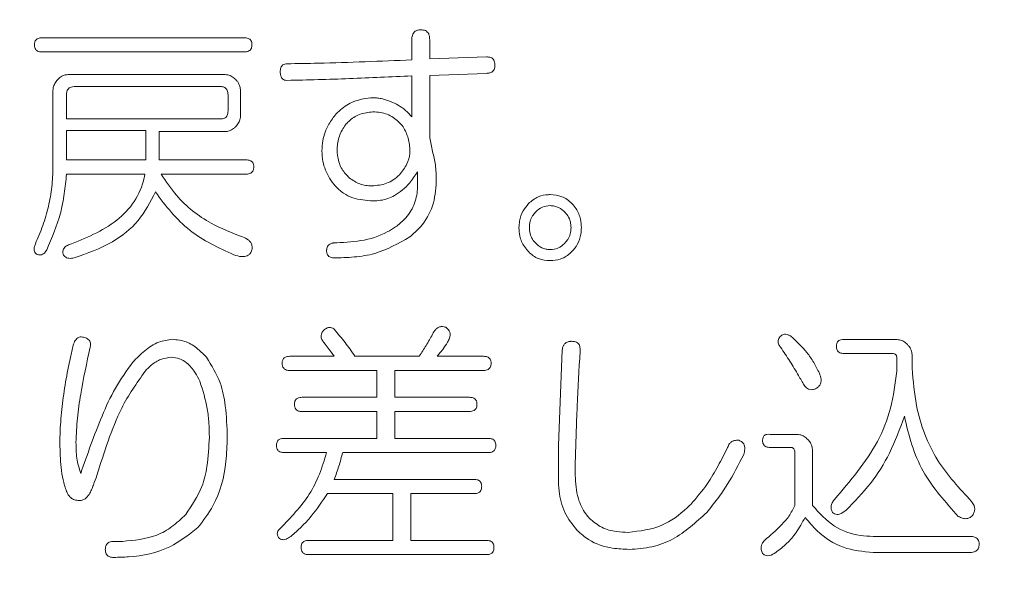
# Model space of a CAD drawing. Units: millimetres. Extents: x 6 to 589, y 9 to 411.
# Drawn here: x 190 to 193, y 130 to 131 of the extents above; entities that cross this region are included whole.
import ezdxf

# ---------------------------------------------------------------- set-up
doc = ezdxf.new("R2010")
doc.units = ezdxf.units.MM
doc.layers.add('SLD-0', color=179, linetype='Continuous')
doc.styles.add('SLDTEXTSTYLE0', font='TXT', dxfattribs={"width": 0.7, "bigfont": 'bigfont'})
doc.dimstyles.new('SLDDIMSTYLE1', dxfattribs={"dimtxt": 3.5, "dimasz": 4, "dimexe": 0, "dimexo": 0.0625, "dimgap": 0.875, "dimtad": 3, "dimdec": 1, "dimlfac": 5, "dimrnd": 1e-09, "dimzin": 12, "dimdsep": 46, "dimtxsty": 'SLDTEXTSTYLE0', "dimblk1": 'OPEN30', "dimblk2": 'OPEN30', "dimsah": 1, "dimcen": 0.09, "dimadec": 0, "dimazin": 3, "dimtfac": 1, "dimtdec": 1, "dimtofl": 0, "dimtmove": 0, "dimatfit": 3, "dimldrblk": 'OPEN30', "dimfxl": 1, "dimfrac": 2, "dimtolj": 1, "dimtzin": 12, "dimarcsym": 0})
doc.dimstyles.new('SLDDIMSTYLE2', dxfattribs={"dimtxt": 3.5, "dimasz": 4, "dimexe": 0, "dimexo": 0.0625, "dimgap": 0.875, "dimtad": 3, "dimlfac": 5, "dimrnd": 1e-09, "dimzin": 12, "dimdsep": 46, "dimtxsty": 'SLDTEXTSTYLE0', "dimblk1": 'OPEN30', "dimblk2": 'OPEN30', "dimsah": 1, "dimcen": 0.09, "dimadec": 0, "dimazin": 3, "dimtfac": 1, "dimtofl": 0, "dimtmove": 0, "dimatfit": 3, "dimldrblk": 'OPEN30', "dimfxl": 1, "dimfrac": 2, "dimtolj": 1, "dimtzin": 12, "dimarcsym": 0})

# ---------------------------------------------------------------- blocks, each defined once
blk = doc.blocks.new('_OPEN30')
at = {"color": 0, "linetype": 'ByBlock', "lineweight": -2}
for p, q in [((-1, 0.267949), (0, 0)), ((0, 0), (-1, -0.267949)), ((0, 0), (-1, 0))]:
    blk.add_line(p, q, dxfattribs=at)
blk = doc.blocks.new('_D_2')
at = {"layer": 'SLD-0'}
for p, q in [((186.1186, 259.8989), (244.1455, 259.8989)), ((243.1455, 259.8989), (243.1455, 108.0277)), ((213.0297, 108.0277), (244.1455, 108.0277))]:
    blk.add_line(p, q, dxfattribs=at)
at = {"layer": 'SLD-0', "xscale": 4, "yscale": 4}
for p, rotation in [((243.1455, 259.8989, 14.2463), 90), ((243.1455, 108.0277, 14.2463), 270)]:
    blk.add_blockref('_OPEN30', p, dxfattribs=dict(at, rotation=rotation))
at = {"layer": 'SLD-0', "insert": (238.6337, 178.8713), "char_height": 3.5, "attachment_point": 1, "rotation": 90, "style": 'SLDTEXTSTYLE0'}
blk.add_mtext('759.5', dxfattribs=at)
blk = doc.blocks.new('_D_4')
at = {"layer": 'SLD-0'}
for p, q in [((223.4148, 188.4383), (223.4148, 89.6648)), ((152.3148, 109.0277), (152.3148, 89.6648)), ((223.4148, 90.6648), (152.3148, 90.6648))]:
    blk.add_line(p, q, dxfattribs=at)
at = {"layer": 'SLD-0', "xscale": 4, "yscale": 4, "rotation": 180}
blk.add_blockref('_OPEN30', (152.3148, 90.6648, 14.2463), dxfattribs=at)
at = {"layer": 'SLD-0', "xscale": 4, "yscale": 4}
blk.add_blockref('_OPEN30', (223.4148, 90.6648, 14.2463), dxfattribs=at)
at = {"layer": 'SLD-0', "insert": (185.4827, 95.1766), "char_height": 3.5, "attachment_point": 1, "style": 'SLDTEXTSTYLE0'}
blk.add_mtext('355', dxfattribs=at)

msp = doc.modelspace()

# ---------------------------------------------------------------- linework, layer by layer
at = {"color": 7, "linetype": 'Continuous', "lineweight": 15}
for p, q in [((190.3243, 131.2552), (190.8628, 131.2552)), ((191.3084, 131.1966), (191.3084, 131.2499)), ((191.356, 131.2499), (191.356, 131.1993)), ((190.8628, 131.2175), (190.3243, 131.2175)), ((191.356, 131.1993), (191.507, 131.2046)), ((190.3938, 131.1572), (190.8122, 131.1572)), ((191.3084, 131.0448), (191.3084, 131.154)), ((191.507, 131.1605), (191.356, 131.1552)), ((191.356, 131.1552), (191.356, 130.9888)), ((190.7999, 131.1252), (190.4099, 131.1252)), ((190.3535, 130.9115), (190.3535, 131.1145)), ((190.3897, 131.1034), (190.3897, 131.0394)), ((190.8195, 131.0607), (190.8195, 131.1034)), ((190.8525, 131.1145), (190.8525, 131.0482)), ((190.3897, 131.0394), (190.7999, 131.0394)), ((190.6006, 131.008), (190.3897, 131.008)), ((190.3897, 131.008), (190.3897, 130.9302)), ((190.6006, 130.9302), (190.6006, 131.008)), ((190.8122, 131.0056), (190.6363, 131.0056)), ((190.6363, 131.0056), (190.6363, 130.9302)), ((190.3897, 130.9302), (190.6006, 130.9302)), ((190.6363, 130.9302), (190.8679, 130.9302)), ((190.5981, 130.8924), (190.3897, 130.8924)), ((190.8679, 130.8924), (190.6414, 130.8924)), ((191.3235, 130.8583), (191.3235, 130.8982)), ((192.4582, 130.4519), (192.5995, 130.4519)), ((191.6983, 130.1702), (191.7084, 130.4233)), ((190.9836, 130.4073), (191.1018, 130.4073)), ((191.1572, 130.4073), (191.3283, 130.4073)), ((191.3762, 130.4073), (191.4994, 130.4073)), ((192.5865, 130.4148), (192.4582, 130.4148)), ((192.5991, 130.3673), (192.5991, 130.402)), ((192.6398, 130.4093), (192.6398, 130.3753)), ((191.2152, 130.3695), (190.9836, 130.3695)), ((191.2152, 130.298), (191.2152, 130.3695)), ((191.4994, 130.3695), (191.2629, 130.3695)), ((191.2629, 130.3695), (191.2629, 130.298)), ((191.0163, 130.298), (191.2152, 130.298)), ((191.2629, 130.298), (191.4617, 130.298)), ((191.2152, 130.2603), (191.0163, 130.2603)), ((191.2152, 130.1888), (191.2152, 130.2603)), ((191.4617, 130.2603), (191.2629, 130.2603)), ((191.2629, 130.2603), (191.2629, 130.1888)), ((190.9685, 130.1888), (191.2152, 130.1888)), ((191.2629, 130.1888), (191.512, 130.1888)), ((192.2619, 130.1993), (192.3342, 130.1993)), ((191.6983, 130.0822), (191.6983, 130.1702)), ((192.3173, 130.1643), (192.2619, 130.1643)), ((192.3745, 130.1566), (192.3745, 130.0103)), ((191.0817, 130.151), (190.9685, 130.151)), ((191.512, 130.151), (191.1245, 130.151)), ((192.3274, 130.0103), (192.3274, 130.1515)), ((191.7435, 130.1275), (191.7435, 130.0902)), ((191.1018, 130.0796), (191.4742, 130.0796)), ((191.258, 130.0418), (191.0843, 130.0418)), ((191.258, 129.917), (191.258, 130.0418)), ((191.4742, 130.0418), (191.3057, 130.0418)), ((191.3057, 130.0418), (191.3057, 129.917)), ((192.5361, 129.9277), (192.7928, 129.9277)), ((190.5156, 129.9144), (190.5382, 129.9144)), ((191.0339, 129.917), (191.258, 129.917)), ((191.3057, 129.917), (191.507, 129.917)), ((191.507, 129.8792), (191.0339, 129.8792)), ((192.7928, 129.8851), (192.5361, 129.8851))]:
    msp.add_line(p, q, dxfattribs=at)
for points, knots in [([(190.3042, 131.2366), (190.3044, 131.2395), (190.3047, 131.2441), (190.3078, 131.2495), (190.3122, 131.253), (190.3179, 131.255), (190.3223, 131.2552), (190.3243, 131.2552)], [0, 0, 0, 0, 0.273657, 0.424033, 0.576024, 0.803639, 1, 1, 1, 1]), ([(190.8628, 131.2552), (190.8662, 131.255), (190.8712, 131.2547), (190.8772, 131.2516), (190.8806, 131.2477), (190.8827, 131.2426), (190.8829, 131.2386), (190.883, 131.2366)], [0, 0, 0, 0, 0.323655, 0.488464, 0.629106, 0.810232, 1, 1, 1, 1]), ([(191.3084, 131.2499), (191.3086, 131.2538), (191.3089, 131.2601), (191.3125, 131.268), (191.3173, 131.2727), (191.3244, 131.2761), (191.3299, 131.2764), (191.3333, 131.2766)], [0, 0, 0, 0, 0.275184, 0.437655, 0.601236, 0.751076, 1, 1, 1, 1]), ([(191.3333, 131.2766), (191.3372, 131.2763), (191.3432, 131.2758), (191.3498, 131.2709), (191.354, 131.265), (191.3557, 131.2576), (191.3559, 131.2524), (191.356, 131.2499)], [0, 0, 0, 0, 0.290919, 0.451375, 0.61074, 0.819007, 1, 1, 1, 1]), ([(190.3243, 131.2175), (190.3213, 131.2176), (190.3165, 131.2179), (190.3107, 131.2206), (190.3071, 131.2244), (190.3045, 131.2298), (190.3043, 131.2342), (190.3042, 131.2366)], [0, 0, 0, 0, 0.289999, 0.45401, 0.593293, 0.779625, 1, 1, 1, 1]), ([(190.883, 131.2366), (190.8827, 131.2335), (190.8824, 131.2287), (190.8792, 131.2231), (190.8748, 131.2196), (190.8691, 131.2177), (190.8649, 131.2175), (190.8628, 131.2175)], [0, 0, 0, 0, 0.283054, 0.4373, 0.593161, 0.804041, 1, 1, 1, 1]), ([(191.507, 131.2046), (191.511, 131.2044), (191.5167, 131.204), (191.5234, 131.2003), (191.527, 131.196), (191.5292, 131.1902), (191.5295, 131.1858), (191.5296, 131.1833)], [0, 0, 0, 0, 0.336447, 0.488555, 0.640453, 0.795273, 1, 1, 1, 1]), ([(190.9584, 131.1647), (190.9586, 131.1683), (190.9589, 131.1736), (190.9619, 131.1799), (190.9655, 131.1835), (190.9704, 131.1857), (190.9742, 131.1859), (190.976, 131.186)], [0, 0, 0, 0, 0.33572, 0.498603, 0.636054, 0.820686, 1, 1, 1, 1]), ([(190.976, 131.186), (191.0038, 131.1865), (191.0731, 131.1878), (191.184, 131.1911), (191.2669, 131.1948), (191.3084, 131.1966)], [0, 0, 0, 0, 0.249964, 0.624949, 1, 1, 1, 1]), ([(191.5296, 131.1833), (191.5294, 131.1801), (191.5292, 131.1748), (191.526, 131.1681), (191.5217, 131.1638), (191.5152, 131.1609), (191.5101, 131.1607), (191.507, 131.1605)], [0, 0, 0, 0, 0.255547, 0.417773, 0.580036, 0.742931, 1, 1, 1, 1]), ([(190.3662, 131.1438), (190.368, 131.1457), (190.3731, 131.1506), (190.3824, 131.1562), (190.3903, 131.1569), (190.3938, 131.1572)], [0, 0, 0, 0, 0.248201, 0.667247, 1, 1, 1, 1]), ([(190.8122, 131.1572), (190.8166, 131.1567), (190.8252, 131.1557), (190.8341, 131.1494), (190.8386, 131.1451), (190.8399, 131.1438)], [0, 0, 0, 0, 0.414435, 0.823315, 1, 1, 1, 1]), ([(190.976, 131.1419), (190.9737, 131.142), (190.9699, 131.1422), (190.9651, 131.1449), (190.9615, 131.1489), (190.9588, 131.1557), (190.9586, 131.1612), (190.9584, 131.1647)], [0, 0, 0, 0, 0.211081, 0.355212, 0.498876, 0.693321, 1, 1, 1, 1]), ([(191.3084, 131.154), (191.2531, 131.1513), (191.1701, 131.1474), (191.0593, 131.1437), (191.0038, 131.1425), (190.976, 131.1419)], [0, 0, 0, 0, 0.499936, 0.749957, 1, 1, 1, 1]), ([(190.3535, 131.1145), (190.3537, 131.1172), (190.3541, 131.124), (190.3582, 131.1344), (190.3635, 131.1407), (190.3662, 131.1438)], [0, 0, 0, 0, 0.246756, 0.618946, 1, 1, 1, 1]), ([(190.4099, 131.1252), (190.4072, 131.125), (190.4026, 131.1247), (190.3967, 131.1219), (190.3926, 131.1174), (190.3901, 131.111), (190.3899, 131.106), (190.3897, 131.1034)], [0, 0, 0, 0, 0.241724, 0.406497, 0.573172, 0.767661, 1, 1, 1, 1]), ([(190.8195, 131.1034), (190.8193, 131.1074), (190.8189, 131.1133), (190.8149, 131.1198), (190.8102, 131.1235), (190.8049, 131.1251), (190.8012, 131.1252), (190.7999, 131.1252)], [0, 0, 0, 0, 0.349264, 0.507111, 0.665792, 0.878298, 1, 1, 1, 1]), ([(190.8399, 131.1438), (190.8417, 131.1418), (190.8464, 131.1365), (190.8514, 131.1264), (190.8521, 131.1182), (190.8525, 131.1145)], [0, 0, 0, 0, 0.251129, 0.662113, 1, 1, 1, 1]), ([(191.1069, 131.0528), (191.1173, 131.0622), (191.1331, 131.0764), (191.1591, 131.0878), (191.1729, 131.0911), (191.1799, 131.0927)], [0, 0, 0, 0, 0.49221, 0.743008, 1, 1, 1, 1]), ([(191.1799, 131.0927), (191.1881, 131.094), (191.2006, 131.0959), (191.2175, 131.095), (191.226, 131.0935), (191.2302, 131.0927)], [0, 0, 0, 0, 0.490993, 0.744209, 1, 1, 1, 1]), ([(191.2302, 131.0927), (191.2448, 131.088), (191.2667, 131.0809), (191.2921, 131.0623), (191.3029, 131.0507), (191.3084, 131.0448)], [0, 0, 0, 0, 0.492684, 0.742996, 1, 1, 1, 1]), ([(190.7999, 131.0394), (190.8033, 131.0396), (190.8085, 131.04), (190.8143, 131.044), (190.8175, 131.0485), (190.8193, 131.0542), (190.8194, 131.0584), (190.8195, 131.0607)], [0, 0, 0, 0, 0.308795, 0.468271, 0.627564, 0.791867, 1, 1, 1, 1]), ([(190.8525, 131.0482), (190.8523, 131.0455), (190.8519, 131.0388), (190.8478, 131.0283), (190.8425, 131.0221), (190.8398, 131.0189)], [0, 0, 0, 0, 0.246507, 0.616934, 1, 1, 1, 1]), ([(191.0692, 130.9542), (191.0697, 130.9632), (191.071, 130.988), (191.0842, 131.0226), (191.1002, 131.0439), (191.1069, 131.0528)], [0, 0, 0, 0, 0.25037, 0.688864, 1, 1, 1, 1]), ([(191.205, 131.0581), (191.1927, 131.0568), (191.1693, 131.0543), (191.1455, 131.038), (191.1349, 131.0266), (191.132, 131.0234)], [0, 0, 0, 0, 0.445276, 0.847131, 1, 1, 1, 1]), ([(191.2856, 131.0181), (191.2773, 131.0273), (191.2606, 131.0457), (191.2305, 131.0569), (191.2117, 131.0578), (191.205, 131.0581)], [0, 0, 0, 0, 0.389434, 0.782834, 1, 1, 1, 1]), ([(190.8398, 131.0189), (190.838, 131.0171), (190.8329, 131.0121), (190.8235, 131.0066), (190.8157, 131.0059), (190.8122, 131.0056)], [0, 0, 0, 0, 0.247158, 0.669021, 1, 1, 1, 1]), ([(191.132, 131.0234), (191.1289, 131.0187), (191.1226, 131.0091), (191.1126, 130.9883), (191.1107, 130.971), (191.1094, 130.9595)], [0, 0, 0, 0, 0.251123, 0.502945, 1, 1, 1, 1]), ([(191.3031, 130.9542), (191.303, 130.9598), (191.3026, 130.9711), (191.2985, 130.9933), (191.2907, 131.0082), (191.2856, 131.0181)], [0, 0, 0, 0, 0.251024, 0.502785, 1, 1, 1, 1]), ([(191.356, 130.9888), (191.3587, 130.9768), (191.3626, 130.9589), (191.3676, 130.9349), (191.3699, 130.9229), (191.3711, 130.9169)], [0, 0, 0, 0, 0.499954, 0.74997, 1, 1, 1, 1]), ([(191.1044, 130.8609), (191.0993, 130.8676), (191.0846, 130.887), (191.0712, 130.9193), (191.0697, 130.9448), (191.0692, 130.9542)], [0, 0, 0, 0, 0.250172, 0.725744, 1, 1, 1, 1]), ([(191.1094, 130.9595), (191.1098, 130.9523), (191.1107, 130.9334), (191.1204, 130.9051), (191.1352, 130.8895), (191.1421, 130.8822)], [0, 0, 0, 0, 0.250362, 0.650963, 1, 1, 1, 1]), ([(191.2755, 130.8902), (191.2792, 130.8948), (191.2866, 130.9039), (191.2973, 130.9223), (191.3028, 130.9398), (191.3031, 130.9518), (191.3031, 130.9542)], [0, 0, 0, 0, 0.249677, 0.499602, 0.899773, 1, 1, 1, 1]), ([(190.8679, 130.9302), (190.8712, 130.93), (190.8763, 130.9296), (190.8822, 130.9266), (190.8856, 130.9227), (190.8877, 130.9175), (190.8879, 130.9136), (190.888, 130.9115)], [0, 0, 0, 0, 0.323645, 0.488459, 0.629096, 0.810212, 1, 1, 1, 1]), ([(191.3711, 130.9169), (191.3716, 130.9131), (191.3724, 130.9056), (191.3734, 130.8905), (191.3735, 130.8791), (191.3736, 130.8716)], [0, 0, 0, 0, 0.250079, 0.50022, 1, 1, 1, 1]), ([(190.3067, 130.7064), (190.3136, 130.7226), (190.3274, 130.7551), (190.3421, 130.806), (190.3518, 130.8583), (190.353, 130.8937), (190.3535, 130.9115)], [0, 0, 0, 0, 0.249961, 0.500169, 0.748266, 1, 1, 1, 1]), ([(190.3897, 130.8924), (190.3879, 130.875), (190.3843, 130.8401), (190.3715, 130.7709), (190.3507, 130.7226), (190.3369, 130.6904)], [0, 0, 0, 0, 0.25009, 0.500345, 1, 1, 1, 1]), ([(190.3948, 130.7037), (190.4401, 130.7216), (190.5065, 130.7479), (190.5732, 130.8168), (190.5928, 130.8633), (190.5975, 130.8892), (190.5981, 130.8924)], [0, 0, 0, 0, 0.499892, 0.732622, 0.967299, 1, 1, 1, 1]), ([(190.6414, 130.8924), (190.6543, 130.8731), (190.6895, 130.8205), (190.7647, 130.761), (190.8296, 130.736), (190.8578, 130.725)], [0, 0, 0, 0, 0.246711, 0.672142, 1, 1, 1, 1]), ([(190.888, 130.9115), (190.8878, 130.9085), (190.8874, 130.9037), (190.8842, 130.898), (190.8798, 130.8945), (190.8741, 130.8926), (190.8699, 130.8925), (190.8679, 130.8924)], [0, 0, 0, 0, 0.283046, 0.437289, 0.593147, 0.804038, 1, 1, 1, 1]), ([(191.2025, 130.8609), (191.2157, 130.8621), (191.2356, 130.864), (191.2598, 130.8766), (191.2702, 130.8856), (191.2755, 130.8902)], [0, 0, 0, 0, 0.491999, 0.740852, 1, 1, 1, 1]), ([(191.3235, 130.8982), (191.3167, 130.8879), (191.3003, 130.8631), (191.2671, 130.835), (191.2316, 130.8221), (191.2118, 130.8212), (191.205, 130.821)], [0, 0, 0, 0, 0.2459, 0.593301, 0.861061, 1, 1, 1, 1]), ([(191.1421, 130.8822), (191.1511, 130.8761), (191.1646, 130.8668), (191.186, 130.8616), (191.1969, 130.8611), (191.2025, 130.8609)], [0, 0, 0, 0, 0.493176, 0.742946, 1, 1, 1, 1]), ([(191.3736, 130.8716), (191.3718, 130.8499), (191.3682, 130.8064), (191.3385, 130.7562), (191.3129, 130.7336), (191.3031, 130.725)], [0, 0, 0, 0, 0.381004, 0.765727, 1, 1, 1, 1]), ([(190.6263, 130.8449), (190.6125, 130.8181), (190.585, 130.7645), (190.5072, 130.7035), (190.4447, 130.6814), (190.4099, 130.6691)], [0, 0, 0, 0, 0.306928, 0.613894, 1, 1, 1, 1]), ([(190.8351, 130.6771), (190.7941, 130.6962), (190.7327, 130.7249), (190.6673, 130.7894), (190.64, 130.8263), (190.6263, 130.8449)], [0, 0, 0, 0, 0.498209, 0.746416, 1, 1, 1, 1]), ([(191.205, 130.821), (191.1867, 130.8222), (191.1593, 130.8242), (191.1253, 130.8407), (191.1115, 130.8541), (191.1044, 130.8609)], [0, 0, 0, 0, 0.492401, 0.738269, 1, 1, 1, 1]), ([(191.2654, 130.7517), (191.2735, 130.7582), (191.2932, 130.774), (191.3163, 130.808), (191.323, 130.8398), (191.3234, 130.8563), (191.3235, 130.8583)], [0, 0, 0, 0, 0.249732, 0.610563, 0.954452, 1, 1, 1, 1]), ([(191.6188, 130.8137), (191.6271, 130.8207), (191.6426, 130.8337), (191.6643, 130.8374), (191.675, 130.8377), (191.6766, 130.8377)], [0, 0, 0, 0, 0.494902, 0.920256, 1, 1, 1, 1]), ([(191.6766, 130.8377), (191.6871, 130.8368), (191.703, 130.8354), (191.7223, 130.8252), (191.7304, 130.8176), (191.7346, 130.8137)], [0, 0, 0, 0, 0.490067, 0.739052, 1, 1, 1, 1]), ([(191.5936, 130.7498), (191.5939, 130.7557), (191.5947, 130.7712), (191.6027, 130.7941), (191.6138, 130.8076), (191.6188, 130.8137)], [0, 0, 0, 0, 0.250084, 0.658954, 1, 1, 1, 1]), ([(191.7346, 130.8137), (191.7383, 130.8094), (191.7486, 130.7973), (191.7581, 130.775), (191.7593, 130.7573), (191.7597, 130.7498)], [0, 0, 0, 0, 0.250009, 0.682746, 1, 1, 1, 1]), ([(191.6364, 130.7898), (191.634, 130.787), (191.6283, 130.7802), (191.6224, 130.7665), (191.6217, 130.7555), (191.6213, 130.7498)], [0, 0, 0, 0, 0.251267, 0.613358, 1, 1, 1, 1]), ([(191.6766, 130.8084), (191.6695, 130.8076), (191.6552, 130.806), (191.6428, 130.796), (191.637, 130.7904), (191.6364, 130.7898)], [0, 0, 0, 0, 0.472823, 0.940312, 1, 1, 1, 1]), ([(191.7169, 130.7898), (191.7112, 130.7949), (191.7027, 130.8026), (191.6882, 130.8077), (191.6805, 130.8082), (191.6766, 130.8084)], [0, 0, 0, 0, 0.493032, 0.740497, 1, 1, 1, 1]), ([(191.732, 130.7498), (191.7318, 130.7535), (191.7313, 130.763), (191.727, 130.7775), (191.7201, 130.7859), (191.7169, 130.7898)], [0, 0, 0, 0, 0.2512, 0.651969, 1, 1, 1, 1]), ([(191.0994, 130.709), (191.1239, 130.7101), (191.1731, 130.7121), (191.2298, 130.7289), (191.2581, 130.747), (191.2654, 130.7517)], [0, 0, 0, 0, 0.424393, 0.851619, 1, 1, 1, 1]), ([(191.6188, 130.6859), (191.615, 130.6903), (191.6047, 130.7023), (191.5952, 130.7246), (191.5941, 130.7423), (191.5936, 130.7498)], [0, 0, 0, 0, 0.25009, 0.682982, 1, 1, 1, 1]), ([(191.6213, 130.7498), (191.6215, 130.7461), (191.622, 130.7366), (191.6263, 130.7221), (191.6332, 130.7137), (191.6364, 130.7098)], [0, 0, 0, 0, 0.251252, 0.652507, 1, 1, 1, 1]), ([(191.7169, 130.7098), (191.7192, 130.7126), (191.725, 130.7194), (191.7309, 130.7331), (191.7316, 130.7441), (191.732, 130.7498)], [0, 0, 0, 0, 0.251215, 0.613104, 1, 1, 1, 1]), ([(191.7597, 130.7498), (191.7594, 130.7439), (191.7587, 130.7284), (191.7507, 130.7055), (191.7396, 130.692), (191.7346, 130.6859)], [0, 0, 0, 0, 0.250007, 0.658196, 1, 1, 1, 1]), ([(190.3092, 130.6797), (190.3076, 130.6813), (190.3048, 130.6841), (190.3031, 130.6905), (190.3036, 130.698), (190.3056, 130.7033), (190.3067, 130.7064)], [0, 0, 0, 0, 0.229585, 0.411446, 0.66119, 1, 1, 1, 1]), ([(190.8578, 130.725), (190.8634, 130.7227), (190.8717, 130.7193), (190.8801, 130.7106), (190.8835, 130.7028), (190.8838, 130.6958), (190.8832, 130.6918), (190.883, 130.6904)], [0, 0, 0, 0, 0.38812, 0.568012, 0.749895, 0.90984, 1, 1, 1, 1]), ([(191.0817, 130.6877), (191.0819, 130.6908), (191.0822, 130.6959), (191.0855, 130.702), (191.0904, 130.7065), (191.0954, 130.7084), (191.0987, 130.7089), (191.0994, 130.709)], [0, 0, 0, 0, 0.294025, 0.479707, 0.664762, 0.935749, 1, 1, 1, 1]), ([(191.3031, 130.725), (191.2728, 130.7078), (191.2263, 130.6813), (191.1551, 130.6706), (191.118, 130.6696), (191.0994, 130.6691)], [0, 0, 0, 0, 0.479924, 0.737948, 1, 1, 1, 1]), ([(191.6364, 130.7098), (191.6421, 130.7047), (191.6506, 130.697), (191.6651, 130.692), (191.6727, 130.6915), (191.6766, 130.6912)], [0, 0, 0, 0, 0.492915, 0.740411, 1, 1, 1, 1]), ([(191.6766, 130.6912), (191.6837, 130.692), (191.6978, 130.6935), (191.7103, 130.7033), (191.7161, 130.7091), (191.7169, 130.7098)], [0, 0, 0, 0, 0.462857, 0.929208, 1, 1, 1, 1]), ([(190.3369, 130.6904), (190.3351, 130.6875), (190.3322, 130.6828), (190.3261, 130.6784), (190.3204, 130.677), (190.3146, 130.6776), (190.311, 130.679), (190.3092, 130.6797)], [0, 0, 0, 0, 0.301128, 0.47899, 0.65812, 0.823587, 1, 1, 1, 1]), ([(190.3797, 130.6824), (190.38, 130.6859), (190.3805, 130.6914), (190.3847, 130.6979), (190.3895, 130.7015), (190.3931, 130.703), (190.3948, 130.7037)], [0, 0, 0, 0, 0.361698, 0.581066, 0.799967, 1, 1, 1, 1]), ([(190.4099, 130.6691), (190.4052, 130.6683), (190.3984, 130.6672), (190.39, 130.6694), (190.3851, 130.6723), (190.3816, 130.6769), (190.3803, 130.6805), (190.3797, 130.6824)], [0, 0, 0, 0, 0.382299, 0.552931, 0.696748, 0.840703, 1, 1, 1, 1]), ([(190.883, 130.6904), (190.8817, 130.6871), (190.8797, 130.6816), (190.8735, 130.676), (190.8656, 130.6728), (190.8522, 130.6721), (190.8418, 130.6751), (190.8351, 130.6771)], [0, 0, 0, 0, 0.178329, 0.300988, 0.423626, 0.630148, 1, 1, 1, 1]), ([(191.0994, 130.6691), (191.0962, 130.6697), (191.0913, 130.6708), (191.0858, 130.675), (191.0828, 130.6795), (191.0819, 130.6841), (191.0818, 130.6867), (191.0817, 130.6877)], [0, 0, 0, 0, 0.337793, 0.529581, 0.722244, 0.897319, 1, 1, 1, 1]), ([(191.6766, 130.6619), (191.6661, 130.6628), (191.6503, 130.6642), (191.631, 130.6744), (191.6229, 130.682), (191.6188, 130.6859)], [0, 0, 0, 0, 0.490401, 0.739128, 1, 1, 1, 1]), ([(191.7346, 130.6859), (191.7266, 130.6791), (191.7116, 130.6665), (191.69, 130.6623), (191.6789, 130.6619), (191.6766, 130.6619)], [0, 0, 0, 0, 0.477142, 0.892062, 1, 1, 1, 1]), ([(191.0716, 130.4473), (191.07, 130.4502), (191.0673, 130.4551), (191.0669, 130.4629), (191.0688, 130.4702), (191.0722, 130.4742), (191.0742, 130.4766)], [0, 0, 0, 0, 0.314308, 0.512946, 0.711734, 1, 1, 1, 1]), ([(191.0742, 130.4766), (191.0772, 130.4789), (191.0817, 130.4825), (191.0892, 130.4843), (191.0954, 130.4836), (191.0994, 130.481), (191.1015, 130.4795), (191.1018, 130.4792)], [0, 0, 0, 0, 0.363387, 0.553362, 0.744319, 0.958166, 1, 1, 1, 1]), ([(191.1018, 130.4792), (191.1116, 130.4678), (191.1264, 130.4506), (191.1443, 130.4261), (191.1529, 130.4136), (191.1572, 130.4073)], [0, 0, 0, 0, 0.498402, 0.749095, 1, 1, 1, 1]), ([(191.3635, 130.4659), (191.366, 130.4705), (191.3698, 130.4776), (191.3783, 130.4843), (191.3862, 130.4868), (191.3933, 130.4863), (191.3973, 130.485), (191.3988, 130.4846)], [0, 0, 0, 0, 0.339924, 0.526801, 0.714688, 0.894104, 1, 1, 1, 1]), ([(191.3988, 130.4846), (191.4014, 130.4825), (191.4059, 130.4791), (191.4097, 130.4718), (191.4108, 130.464), (191.4088, 130.4545), (191.4056, 130.4482), (191.4038, 130.4446)], [0, 0, 0, 0, 0.223436, 0.376241, 0.528818, 0.734518, 1, 1, 1, 1]), ([(190.4073, 130.4366), (190.4088, 130.4411), (190.4111, 130.4479), (190.4171, 130.455), (190.4228, 130.4583), (190.4291, 130.4591), (190.4331, 130.4583), (190.435, 130.4579)], [0, 0, 0, 0, 0.354263, 0.523695, 0.694996, 0.845239, 1, 1, 1, 1]), ([(190.435, 130.4579), (190.4386, 130.4569), (190.444, 130.4553), (190.4499, 130.4503), (190.4528, 130.4451), (190.4539, 130.4385), (190.4531, 130.4339), (190.4526, 130.4313)], [0, 0, 0, 0, 0.301609, 0.464825, 0.628834, 0.779706, 1, 1, 1, 1]), ([(190.5659, 130.3913), (190.5762, 130.4018), (190.5968, 130.4229), (190.6323, 130.4472), (190.6592, 130.4509), (190.6716, 130.4526)], [0, 0, 0, 0, 0.350377, 0.702545, 1, 1, 1, 1]), ([(190.6716, 130.4526), (190.6839, 130.4511), (190.7084, 130.4482), (190.7389, 130.4287), (190.7548, 130.4122), (190.7622, 130.4046)], [0, 0, 0, 0, 0.351027, 0.702048, 1, 1, 1, 1]), ([(191.1018, 130.4073), (191.0994, 130.4107), (191.0933, 130.4192), (191.0833, 130.4325), (191.0755, 130.4423), (191.0716, 130.4473)], [0, 0, 0, 0, 0.249901, 0.624841, 1, 1, 1, 1]), ([(191.3283, 130.4073), (191.3345, 130.4168), (191.3438, 130.4312), (191.3552, 130.4509), (191.3607, 130.4609), (191.3635, 130.4659)], [0, 0, 0, 0, 0.499611, 0.749761, 1, 1, 1, 1]), ([(191.4038, 130.4446), (191.3995, 130.4381), (191.393, 130.4285), (191.3834, 130.4163), (191.3786, 130.4103), (191.3762, 130.4073)], [0, 0, 0, 0, 0.499126, 0.749529, 1, 1, 1, 1]), ([(191.7084, 130.4233), (191.7092, 130.4276), (191.7104, 130.4343), (191.7159, 130.4417), (191.7224, 130.4459), (191.7286, 130.447), (191.7324, 130.4472), (191.7335, 130.4473)], [0, 0, 0, 0, 0.326685, 0.509507, 0.693373, 0.915941, 1, 1, 1, 1]), ([(191.7335, 130.4473), (191.737, 130.447), (191.7426, 130.4467), (191.7495, 130.4432), (191.7536, 130.4387), (191.7562, 130.4316), (191.7564, 130.4254), (191.7561, 130.4213), (191.7561, 130.4206)], [0, 0, 0, 0, 0.265511, 0.413993, 0.563462, 0.702425, 0.95064, 1, 1, 1, 1]), ([(192.2895, 130.4313), (192.2875, 130.4343), (192.2843, 130.4388), (192.2829, 130.4464), (192.2839, 130.4521), (192.2863, 130.4569), (192.2885, 130.4594), (192.2895, 130.4606)], [0, 0, 0, 0, 0.333667, 0.511081, 0.689564, 0.855264, 1, 1, 1, 1]), ([(192.2895, 130.4606), (192.2919, 130.4624), (192.2958, 130.4656), (192.3035, 130.4662), (192.3105, 130.4642), (192.3151, 130.4617), (192.3173, 130.4606)], [0, 0, 0, 0, 0.286205, 0.484198, 0.752525, 1, 1, 1, 1]), ([(192.3173, 130.4606), (192.332, 130.4467), (192.3544, 130.4256), (192.3787, 130.3913), (192.388, 130.3718), (192.3928, 130.362)], [0, 0, 0, 0, 0.487943, 0.741541, 1, 1, 1, 1]), ([(192.4381, 130.4339), (192.4382, 130.4365), (192.4385, 130.4407), (192.4411, 130.446), (192.4449, 130.4495), (192.4508, 130.4517), (192.4554, 130.4518), (192.4582, 130.4519)], [0, 0, 0, 0, 0.23618, 0.391375, 0.547599, 0.727481, 1, 1, 1, 1]), ([(192.5995, 130.4519), (192.6037, 130.4514), (192.6124, 130.4505), (192.6214, 130.4442), (192.6259, 130.4399), (192.6272, 130.4386)], [0, 0, 0, 0, 0.406335, 0.826029, 1, 1, 1, 1]), ([(190.3821, 130.306), (190.3856, 130.3279), (190.3907, 130.3608), (190.3998, 130.4042), (190.4048, 130.4258), (190.4073, 130.4366)], [0, 0, 0, 0, 0.499431, 0.749661, 1, 1, 1, 1]), ([(190.4526, 130.4313), (190.4435, 130.3897), (190.4299, 130.3273), (190.4176, 130.2426), (190.4158, 130.1997), (190.4149, 130.1781)], [0, 0, 0, 0, 0.497691, 0.748162, 1, 1, 1, 1]), ([(191.7561, 130.4206), (191.7535, 130.3718), (191.7495, 130.2986), (191.7455, 130.2009), (191.7442, 130.152), (191.7435, 130.1275)], [0, 0, 0, 0, 0.499947, 0.74996, 1, 1, 1, 1]), ([(192.3525, 130.33), (192.3475, 130.3386), (192.3351, 130.3602), (192.3148, 130.3944), (192.298, 130.419), (192.2895, 130.4313)], [0, 0, 0, 0, 0.249712, 0.624554, 1, 1, 1, 1]), ([(192.4582, 130.4148), (192.4544, 130.415), (192.4489, 130.4154), (192.4427, 130.4194), (192.4399, 130.4237), (192.4382, 130.4287), (192.4381, 130.4322), (192.4381, 130.4339)], [0, 0, 0, 0, 0.363673, 0.52187, 0.680983, 0.837441, 1, 1, 1, 1]), ([(192.6272, 130.4386), (192.629, 130.4366), (192.6336, 130.4313), (192.6387, 130.4213), (192.6394, 130.4131), (192.6398, 130.4093)], [0, 0, 0, 0, 0.24997, 0.655312, 1, 1, 1, 1]), ([(190.4274, 130.0956), (190.4454, 130.1467), (190.4724, 130.2237), (190.5176, 130.3239), (190.5497, 130.3687), (190.5659, 130.3913)], [0, 0, 0, 0, 0.494424, 0.745146, 1, 1, 1, 1]), ([(190.669, 130.4046), (190.6594, 130.4035), (190.6402, 130.4013), (190.6165, 130.386), (190.6042, 130.3732), (190.5986, 130.3673)], [0, 0, 0, 0, 0.352751, 0.705861, 1, 1, 1, 1]), ([(190.7445, 130.3407), (190.7405, 130.3485), (190.7311, 130.3667), (190.7133, 130.3884), (190.6906, 130.4024), (190.6762, 130.4039), (190.669, 130.4046)], [0, 0, 0, 0, 0.248552, 0.58379, 0.791186, 1, 1, 1, 1]), ([(190.7622, 130.4046), (190.7758, 130.3827), (190.8003, 130.3429), (190.8149, 130.2685), (190.8166, 130.2195), (190.8175, 130.1915)], [0, 0, 0, 0, 0.345149, 0.624581, 1, 1, 1, 1]), ([(190.9635, 130.3886), (190.9637, 130.3916), (190.964, 130.3961), (190.9671, 130.4015), (190.9714, 130.4051), (190.9772, 130.4071), (190.9816, 130.4072), (190.9836, 130.4073)], [0, 0, 0, 0, 0.272649, 0.422652, 0.574237, 0.803382, 1, 1, 1, 1]), ([(191.4994, 130.4073), (191.5027, 130.4071), (191.5078, 130.4067), (191.5137, 130.4037), (191.5171, 130.3998), (191.5193, 130.3947), (191.5195, 130.3907), (191.5195, 130.3886)], [0, 0, 0, 0, 0.322218, 0.487699, 0.627738, 0.80762, 1, 1, 1, 1]), ([(192.5991, 130.402), (192.599, 130.4038), (192.5988, 130.4069), (192.597, 130.4106), (192.5946, 130.4129), (192.591, 130.4146), (192.5882, 130.4147), (192.5865, 130.4148)], [0, 0, 0, 0, 0.263417, 0.423367, 0.583529, 0.741577, 1, 1, 1, 1]), ([(190.5986, 130.3673), (190.5763, 130.3355), (190.536, 130.2778), (190.4995, 130.1813), (190.48, 130.1207), (190.4703, 130.0902)], [0, 0, 0, 0, 0.378871, 0.688366, 1, 1, 1, 1]), ([(190.9836, 130.3695), (190.9806, 130.3697), (190.9758, 130.3699), (190.9701, 130.3726), (190.9664, 130.3763), (190.9638, 130.3818), (190.9636, 130.3862), (190.9635, 130.3886)], [0, 0, 0, 0, 0.288845, 0.453608, 0.592731, 0.77761, 1, 1, 1, 1]), ([(191.5195, 130.3886), (191.5193, 130.3855), (191.519, 130.3808), (191.5158, 130.3751), (191.5114, 130.3716), (191.5057, 130.3697), (191.5014, 130.3696), (191.4994, 130.3695)], [0, 0, 0, 0, 0.281962, 0.435849, 0.591317, 0.803614, 1, 1, 1, 1]), ([(192.433, 130.0263), (192.475, 130.075), (192.5374, 130.1475), (192.5865, 130.2693), (192.5948, 130.3342), (192.5991, 130.3673)], [0, 0, 0, 0, 0.500206, 0.744475, 1, 1, 1, 1]), ([(192.6398, 130.3753), (192.6424, 130.342), (192.6493, 130.2564), (192.6983, 130.1276), (192.7656, 130.0555), (192.7978, 130.021)], [0, 0, 0, 0, 0.248664, 0.640106, 1, 1, 1, 1]), ([(190.7697, 130.1915), (190.7694, 130.2042), (190.7689, 130.2296), (190.7638, 130.2802), (190.7522, 130.3165), (190.7445, 130.3407)], [0, 0, 0, 0, 0.250327, 0.5008, 1, 1, 1, 1]), ([(192.3928, 130.362), (192.3949, 130.3568), (192.398, 130.3491), (192.3974, 130.338), (192.3944, 130.3306), (192.3899, 130.3254), (192.3865, 130.323), (192.3852, 130.322)], [0, 0, 0, 0, 0.36718, 0.54254, 0.718319, 0.884858, 1, 1, 1, 1]), ([(192.3852, 130.322), (192.3817, 130.3205), (192.3761, 130.3181), (192.3676, 130.318), (192.361, 130.3208), (192.356, 130.3251), (192.3536, 130.3285), (192.3525, 130.33)], [0, 0, 0, 0, 0.296777, 0.485747, 0.676134, 0.854848, 1, 1, 1, 1]), ([(190.3721, 130.1755), (190.3722, 130.1864), (190.3725, 130.2083), (190.3753, 130.2519), (190.3794, 130.2844), (190.3821, 130.306)], [0, 0, 0, 0, 0.250061, 0.500173, 1, 1, 1, 1]), ([(190.9961, 130.2794), (190.9963, 130.2823), (190.9967, 130.2869), (190.9997, 130.2923), (191.0041, 130.2958), (191.0099, 130.2978), (191.0142, 130.298), (191.0163, 130.298)], [0, 0, 0, 0, 0.272596, 0.42258, 0.574144, 0.803369, 1, 1, 1, 1]), ([(191.4617, 130.298), (191.465, 130.2978), (191.4701, 130.2975), (191.476, 130.2945), (191.4794, 130.2906), (191.4816, 130.2855), (191.4818, 130.2815), (191.4818, 130.2794)], [0, 0, 0, 0, 0.322307, 0.487746, 0.627821, 0.80778, 1, 1, 1, 1]), ([(191.0163, 130.2603), (191.0132, 130.2604), (191.0085, 130.2607), (191.0027, 130.2634), (190.999, 130.2671), (190.9965, 130.2726), (190.9963, 130.277), (190.9961, 130.2794)], [0, 0, 0, 0, 0.288784, 0.453586, 0.592702, 0.777505, 1, 1, 1, 1]), ([(191.4818, 130.2794), (191.4816, 130.2763), (191.4813, 130.2715), (191.4781, 130.2659), (191.4737, 130.2624), (191.468, 130.2605), (191.4638, 130.2603), (191.4617, 130.2603)], [0, 0, 0, 0, 0.28203, 0.435939, 0.591431, 0.80364, 1, 1, 1, 1]), ([(192.6192, 130.2474), (192.6071, 130.2143), (192.5838, 130.1511), (192.5309, 130.0657), (192.486, 130.0201), (192.4632, 129.997)], [0, 0, 0, 0, 0.351127, 0.670198, 1, 1, 1, 1]), ([(192.7626, 129.981), (192.7283, 130.0189), (192.6771, 130.0755), (192.6367, 130.1714), (192.6251, 130.2219), (192.6192, 130.2474)], [0, 0, 0, 0, 0.500499, 0.747035, 1, 1, 1, 1]), ([(190.7068, 129.9863), (190.723, 130.0101), (190.7495, 130.0492), (190.7666, 130.1212), (190.7685, 130.1655), (190.7697, 130.1915)], [0, 0, 0, 0, 0.393777, 0.644935, 1, 1, 1, 1]), ([(190.8175, 130.1915), (190.8168, 130.17), (190.8148, 130.1076), (190.7929, 130.0211), (190.7538, 129.9703), (190.7395, 129.9517)], [0, 0, 0, 0, 0.250288, 0.725635, 1, 1, 1, 1]), ([(190.9484, 130.1702), (190.9486, 130.1731), (190.9489, 130.1776), (190.952, 130.1831), (190.9563, 130.1866), (190.9621, 130.1886), (190.9665, 130.1887), (190.9685, 130.1888)], [0, 0, 0, 0, 0.272674, 0.422686, 0.57428, 0.803388, 1, 1, 1, 1]), ([(191.512, 130.1888), (191.5154, 130.1886), (191.5204, 130.1882), (191.5263, 130.1852), (191.5297, 130.1814), (191.5319, 130.1762), (191.5321, 130.1722), (191.5322, 130.1702)], [0, 0, 0, 0, 0.322188, 0.487683, 0.62771, 0.807566, 1, 1, 1, 1]), ([(192.1486, 130.1648), (192.1501, 130.1683), (192.1527, 130.1743), (192.1595, 130.1804), (192.1677, 130.1837), (192.1744, 130.1839), (192.1784, 130.1835), (192.1788, 130.1835)], [0, 0, 0, 0, 0.281308, 0.483699, 0.685659, 0.9652, 1, 1, 1, 1]), ([(192.1788, 130.1835), (192.1819, 130.1821), (192.1869, 130.1799), (192.192, 130.174), (192.1945, 130.1674), (192.1948, 130.1577), (192.1927, 130.1506), (192.1915, 130.1462)], [0, 0, 0, 0, 0.229897, 0.37155, 0.513419, 0.695737, 1, 1, 1, 1]), ([(192.2418, 130.1835), (192.242, 130.1863), (192.2422, 130.1906), (192.2451, 130.1955), (192.2486, 130.1982), (192.2544, 130.2), (192.259, 130.1996), (192.2619, 130.1993)], [0, 0, 0, 0, 0.271378, 0.403718, 0.536496, 0.702792, 1, 1, 1, 1]), ([(192.2619, 130.1643), (192.2581, 130.1646), (192.2527, 130.165), (192.2465, 130.1689), (192.2436, 130.1732), (192.242, 130.1782), (192.2418, 130.1817), (192.2418, 130.1835)], [0, 0, 0, 0, 0.361672, 0.519912, 0.679108, 0.835041, 1, 1, 1, 1]), ([(192.3342, 130.1993), (192.3385, 130.1988), (192.3472, 130.1978), (192.3561, 130.1916), (192.3606, 130.1872), (192.362, 130.1859)], [0, 0, 0, 0, 0.407682, 0.825514, 1, 1, 1, 1]), ([(192.362, 130.1859), (192.3637, 130.1839), (192.3684, 130.1787), (192.3734, 130.1687), (192.3742, 130.1604), (192.3745, 130.1566)], [0, 0, 0, 0, 0.250166, 0.656424, 1, 1, 1, 1]), ([(190.3897, 130.0476), (190.3863, 130.0579), (190.3794, 130.0785), (190.3733, 130.1215), (190.3726, 130.1539), (190.3721, 130.1755)], [0, 0, 0, 0, 0.251007, 0.501705, 1, 1, 1, 1]), ([(190.4149, 130.1781), (190.415, 130.1711), (190.4152, 130.1571), (190.4171, 130.129), (190.4233, 130.1089), (190.4274, 130.0956)], [0, 0, 0, 0, 0.250824, 0.501763, 1, 1, 1, 1]), ([(190.9685, 130.151), (190.9655, 130.1512), (190.9607, 130.1515), (190.955, 130.1541), (190.9513, 130.1579), (190.9487, 130.1633), (190.9485, 130.1677), (190.9484, 130.1702)], [0, 0, 0, 0, 0.288873, 0.453618, 0.592744, 0.777658, 1, 1, 1, 1]), ([(191.5322, 130.1702), (191.5319, 130.1671), (191.5316, 130.1623), (191.5284, 130.1567), (191.524, 130.1531), (191.5183, 130.1513), (191.5141, 130.1511), (191.512, 130.151)], [0, 0, 0, 0, 0.281939, 0.435819, 0.591278, 0.803606, 1, 1, 1, 1]), ([(192.0505, 130.013), (192.066, 130.0308), (192.0933, 130.0626), (192.124, 130.1151), (192.1404, 130.1482), (192.1486, 130.1648)], [0, 0, 0, 0, 0.391792, 0.694945, 1, 1, 1, 1]), ([(192.3274, 130.1515), (192.3274, 130.1535), (192.3273, 130.1567), (192.3254, 130.1606), (192.3231, 130.163), (192.3202, 130.1642), (192.3182, 130.1643), (192.3173, 130.1643)], [0, 0, 0, 0, 0.317231, 0.49462, 0.672639, 0.838511, 1, 1, 1, 1]), ([(190.9584, 129.949), (190.9863, 129.9778), (191.0278, 130.0207), (191.0643, 130.0929), (191.0758, 130.1315), (191.0817, 130.151)], [0, 0, 0, 0, 0.500393, 0.747165, 1, 1, 1, 1]), ([(191.1245, 130.151), (191.1213, 130.139), (191.1164, 130.1208), (191.1085, 130.0971), (191.1041, 130.0854), (191.1018, 130.0796)], [0, 0, 0, 0, 0.499144, 0.749412, 1, 1, 1, 1]), ([(192.1915, 130.1462), (192.1777, 130.119), (192.1569, 130.078), (192.1223, 130.0275), (192.103, 130.0036), (192.0933, 129.9916)], [0, 0, 0, 0, 0.49522, 0.747044, 1, 1, 1, 1]), ([(190.4703, 130.0902), (190.4674, 130.0816), (190.4631, 130.0687), (190.4563, 130.0518), (190.4522, 130.0437), (190.4501, 130.0396)], [0, 0, 0, 0, 0.498309, 0.748722, 1, 1, 1, 1]), ([(191.4742, 130.0796), (191.4776, 130.0793), (191.4826, 130.079), (191.4885, 130.076), (191.4919, 130.0721), (191.4941, 130.067), (191.4943, 130.063), (191.4944, 130.0609)], [0, 0, 0, 0, 0.322278, 0.48773, 0.627793, 0.807727, 1, 1, 1, 1]), ([(191.7486, 129.9437), (191.7364, 129.959), (191.7119, 129.9896), (191.6998, 130.0403), (191.6987, 130.0711), (191.6983, 130.0822)], [0, 0, 0, 0, 0.3894, 0.779864, 1, 1, 1, 1]), ([(191.7435, 130.0902), (191.7439, 130.0799), (191.7445, 130.0591), (191.7516, 130.0237), (191.7645, 129.9948), (191.7778, 129.9795), (191.7812, 129.9757)], [0, 0, 0, 0, 0.250012, 0.500567, 0.872929, 1, 1, 1, 1]), ([(191.4944, 130.0609), (191.4942, 130.0578), (191.4938, 130.0531), (191.4906, 130.0474), (191.4862, 130.0439), (191.4805, 130.042), (191.4763, 130.0419), (191.4742, 130.0418)], [0, 0, 0, 0, 0.282007, 0.435909, 0.591393, 0.803632, 1, 1, 1, 1]), ([(190.4199, 130.0236), (190.4158, 130.0241), (190.4078, 130.0249), (190.3976, 130.0332), (190.3925, 130.0414), (190.3902, 130.0466), (190.3897, 130.0476)], [0, 0, 0, 0, 0.306628, 0.584965, 0.924911, 1, 1, 1, 1]), ([(190.4501, 130.0396), (190.4468, 130.0354), (190.4416, 130.0287), (190.4311, 130.0235), (190.4243, 130.0233), (190.4206, 130.0236), (190.4199, 130.0236)], [0, 0, 0, 0, 0.437929, 0.690502, 0.944862, 1, 1, 1, 1]), ([(191.0843, 130.0418), (191.0702, 130.0211), (191.049, 129.9898), (191.015, 129.9525), (190.9957, 129.936), (190.9861, 129.9277)], [0, 0, 0, 0, 0.494016, 0.745866, 1, 1, 1, 1]), ([(192.428, 129.9916), (192.4265, 129.9945), (192.4239, 129.9996), (192.4238, 130.0087), (192.4268, 130.0179), (192.4308, 130.0234), (192.433, 130.0263)], [0, 0, 0, 0, 0.252472, 0.450341, 0.706919, 1, 1, 1, 1]), ([(191.8845, 129.9384), (191.915, 129.942), (191.9727, 129.9489), (192.0246, 129.9876), (192.0474, 130.0099), (192.0505, 130.013)], [0, 0, 0, 0, 0.492384, 0.929726, 1, 1, 1, 1]), ([(192.2468, 129.917), (192.2621, 129.9302), (192.2851, 129.9501), (192.3132, 129.981), (192.3226, 130.0004), (192.3274, 130.0103)], [0, 0, 0, 0, 0.489269, 0.740257, 1, 1, 1, 1]), ([(192.3745, 130.0103), (192.3928, 129.99), (192.4279, 129.9508), (192.4892, 129.9297), (192.5247, 129.9282), (192.5361, 129.9277)], [0, 0, 0, 0, 0.423317, 0.815114, 1, 1, 1, 1]), ([(192.7978, 130.021), (192.8003, 130.0175), (192.8044, 130.0117), (192.8066, 130.0017), (192.8054, 129.9922), (192.8022, 129.9867), (192.8004, 129.9837)], [0, 0, 0, 0, 0.315939, 0.526745, 0.738777, 1, 1, 1, 1]), ([(190.5382, 129.9144), (190.5695, 129.9173), (190.6163, 129.9216), (190.6722, 129.9525), (190.6951, 129.9749), (190.7068, 129.9863)], [0, 0, 0, 0, 0.496833, 0.742137, 1, 1, 1, 1]), ([(191.7812, 129.9757), (191.7918, 129.9669), (191.8129, 129.9493), (191.8501, 129.9398), (191.8739, 129.9388), (191.8845, 129.9384)], [0, 0, 0, 0, 0.358165, 0.715677, 1, 1, 1, 1]), ([(192.0933, 129.9916), (192.0645, 129.9651), (192.0212, 129.925), (191.9469, 129.8971), (191.9073, 129.8944), (191.8869, 129.8931)], [0, 0, 0, 0, 0.489367, 0.738101, 1, 1, 1, 1]), ([(192.355, 129.9783), (192.3474, 129.9645), (192.3337, 129.9397), (192.3072, 129.908), (192.2872, 129.8928), (192.277, 129.8851)], [0, 0, 0, 0, 0.379988, 0.685279, 1, 1, 1, 1]), ([(192.5361, 129.8851), (192.5091, 129.8876), (192.4549, 129.8926), (192.3932, 129.9323), (192.3652, 129.9661), (192.355, 129.9783)], [0, 0, 0, 0, 0.387179, 0.77736, 1, 1, 1, 1]), ([(192.4632, 129.997), (192.4579, 129.993), (192.4507, 129.9876), (192.4397, 129.9856), (192.433, 129.9872), (192.4296, 129.9902), (192.428, 129.9916)], [0, 0, 0, 0, 0.491932, 0.664399, 0.839042, 1, 1, 1, 1]), ([(192.8004, 129.9837), (192.7976, 129.9812), (192.7928, 129.9769), (192.7832, 129.9743), (192.7729, 129.9756), (192.7662, 129.9791), (192.7626, 129.981)], [0, 0, 0, 0, 0.260355, 0.454795, 0.707937, 1, 1, 1, 1]), ([(190.7395, 129.9517), (190.7154, 129.9326), (190.6613, 129.8897), (190.5792, 129.8734), (190.5287, 129.8721), (190.5156, 129.8717)], [0, 0, 0, 0, 0.373206, 0.837225, 1, 1, 1, 1]), ([(190.9534, 129.925), (190.9523, 129.9273), (190.9505, 129.931), (190.9504, 129.9369), (190.9522, 129.9421), (190.9553, 129.946), (190.9577, 129.9483), (190.9584, 129.949)], [0, 0, 0, 0, 0.274148, 0.453488, 0.632714, 0.87677, 1, 1, 1, 1]), ([(190.9861, 129.9277), (190.9822, 129.9249), (190.9766, 129.9209), (190.9678, 129.9186), (190.9616, 129.9193), (190.9568, 129.9218), (190.9544, 129.9241), (190.9534, 129.925)], [0, 0, 0, 0, 0.385792, 0.561032, 0.737073, 0.886907, 1, 1, 1, 1]), ([(191.8869, 129.8931), (191.8721, 129.8937), (191.8349, 129.8952), (191.7852, 129.9109), (191.7583, 129.935), (191.7486, 129.9437)], [0, 0, 0, 0, 0.29743, 0.745192, 1, 1, 1, 1]), ([(192.7928, 129.9277), (192.7979, 129.9274), (192.8049, 129.927), (192.8126, 129.922), (192.8163, 129.9169), (192.8178, 129.9114), (192.8179, 129.9077), (192.818, 129.9064)], [0, 0, 0, 0, 0.408171, 0.563299, 0.719266, 0.896686, 1, 1, 1, 1]), ([(190.4929, 129.8931), (190.4931, 129.8961), (190.4934, 129.9011), (190.4964, 129.9072), (190.5008, 129.9113), (190.5074, 129.9139), (190.5126, 129.9142), (190.5156, 129.9144)], [0, 0, 0, 0, 0.253174, 0.40593, 0.559053, 0.748219, 1, 1, 1, 1]), ([(190.5156, 129.8717), (190.5114, 129.872), (190.5053, 129.8723), (190.4984, 129.8767), (190.4949, 129.8812), (190.4932, 129.8869), (190.493, 129.8909), (190.4929, 129.8931)], [0, 0, 0, 0, 0.350903, 0.511034, 0.672165, 0.821021, 1, 1, 1, 1]), ([(191.0138, 129.8984), (191.014, 129.9013), (191.0143, 129.9059), (191.0174, 129.9113), (191.0218, 129.9148), (191.0275, 129.9168), (191.0319, 129.917), (191.0339, 129.917)], [0, 0, 0, 0, 0.272567, 0.42254, 0.574093, 0.803363, 1, 1, 1, 1]), ([(191.0339, 129.8792), (191.0309, 129.8794), (191.0262, 129.8797), (191.0204, 129.8824), (191.0167, 129.8861), (191.0142, 129.8916), (191.0139, 129.896), (191.0138, 129.8984)], [0, 0, 0, 0, 0.288751, 0.453575, 0.592687, 0.777449, 1, 1, 1, 1]), ([(191.507, 129.917), (191.5103, 129.9168), (191.5154, 129.9165), (191.5213, 129.9135), (191.5247, 129.9096), (191.5269, 129.9045), (191.527, 129.9005), (191.5271, 129.8984)], [0, 0, 0, 0, 0.3222, 0.487689, 0.627721, 0.807587, 1, 1, 1, 1]), ([(191.5271, 129.8984), (191.5269, 129.8953), (191.5266, 129.8905), (191.5233, 129.8849), (191.519, 129.8814), (191.5133, 129.8795), (191.509, 129.8793), (191.507, 129.8792)], [0, 0, 0, 0, 0.281948, 0.435831, 0.591293, 0.803609, 1, 1, 1, 1]), ([(192.2418, 129.8824), (192.2403, 129.8857), (192.2377, 129.8914), (192.2377, 129.9006), (192.2404, 129.9094), (192.2444, 129.9142), (192.2468, 129.917)], [0, 0, 0, 0, 0.284529, 0.495318, 0.705196, 1, 1, 1, 1]), ([(192.818, 129.9064), (192.8177, 129.9031), (192.8174, 129.8978), (192.8135, 129.8918), (192.8085, 129.8878), (192.8013, 129.8853), (192.7958, 129.8852), (192.7928, 129.8851)], [0, 0, 0, 0, 0.251517, 0.398254, 0.544592, 0.759764, 1, 1, 1, 1]), ([(192.277, 129.8851), (192.2715, 129.8815), (192.2635, 129.8763), (192.2521, 129.8762), (192.2458, 129.8786), (192.2431, 129.8812), (192.2418, 129.8824)], [0, 0, 0, 0, 0.493658, 0.713953, 0.864705, 1, 1, 1, 1])]:
    msp.add_open_spline(points, degree=3, knots=knots, dxfattribs=at)

# ---------------------------------------------------------------- dimensions: what is measured, and where the dimension line sits
at = {"layer": 'SLD-0'}
dim = msp.add_linear_dim(base=(243.1455, 108.0277), p1=(185.1186, 259.8989), p2=(212.0297, 108.0277), angle=90, dimstyle='SLDDIMSTYLE1', dxfattribs=at)
dim.commit()
dim.dimension.update_dxf_attribs({"geometry": '_D_2', "text_midpoint": (243.1455, 183.9633), "dimtype": 160})
dim = msp.add_linear_dim(base=(152.3148, 90.6648), p1=(223.4148, 189.4383), p2=(152.3148, 110.0277), dimstyle='SLDDIMSTYLE2', dxfattribs=at)
dim.commit()
dim.dimension.update_dxf_attribs({"geometry": '_D_4', "text_midpoint": (188.5379, 90.6648), "dimtype": 160})

doc.saveas('drawing.dxf')
